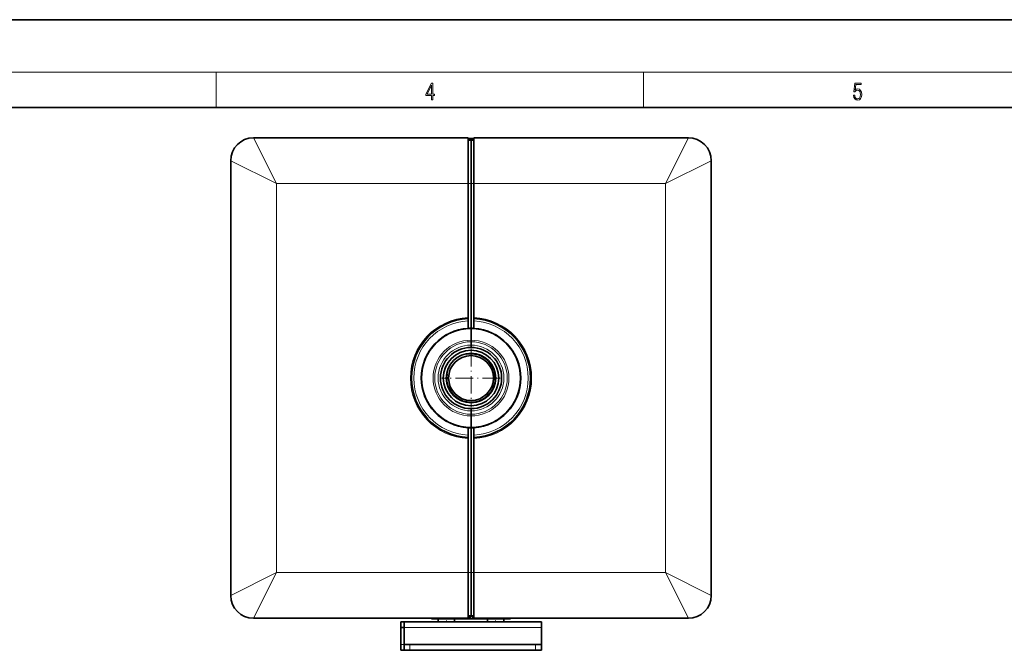
# Model space of a CAD drawing. Extents: x 0 to 420, y 0 to 297.
# Drawn here: x 144 to 256, y 225 to 297 of the extents above; entities that cross this region are included whole.
import ezdxf

# ---------------------------------------------------------------- set-up
doc = ezdxf.new("R2010")
doc.units = 0
doc.linetypes.add('DASHDOT', pattern=[18.5, 12, -3, 0.5, -3])

msp = doc.modelspace()

# ---------------------------------------------------------------- linework, layer by layer
at = {"color": 7, "lineweight": 35}
for p, q in [((210, 297), (0, 297)), ((420, 297), (210, 297)), ((410, 287), (20, 287)), ((194.99, 283.53), (170.53, 283.53)), ((194.99, 278.31), (194.99, 283.53)), ((194.99, 283.46), (195.64, 283.46)), ((194.99, 283.4), (195.64, 283.4)), ((195.32, 283.27), (194.99, 283.27)), ((195.32, 278.31), (195.32, 283.27)), ((195.32, 283.27), (195.32, 278.31)), ((195.32, 283.27), (195.64, 283.27)), ((195.64, 283.53), (220.1, 283.53)), ((195.64, 283.53), (195.64, 278.31)), ((167.93, 231.35), (167.93, 280.92)), ((222.71, 280.92), (222.71, 231.35)), ((194.99, 263.04), (194.99, 278.31)), ((195.32, 261.81), (195.32, 278.31)), ((195.32, 278.31), (195.32, 261.81)), ((195.64, 278.31), (195.64, 263.04)), ((194.99, 262.91), (194.99, 263.04)), ((194.99, 262.91), (194.99, 262.65)), ((195.64, 262.91), (195.64, 263.04)), ((195.64, 262.91), (195.64, 262.65)), ((194.99, 262.65), (194.99, 261.8)), ((195.32, 261.73), (195.32, 261.81)), ((195.32, 261.73), (195.32, 261.81)), ((195.32, 260.45), (195.32, 261.73)), ((195.32, 260.45), (195.32, 261.73)), ((195.64, 261.8), (195.64, 262.65)), ((195.32, 260.27), (195.32, 260.45)), ((195.32, 260.27), (195.32, 260.45)), ((195.32, 259.89), (195.32, 260.27)), ((195.32, 260.27), (195.32, 259.89)), ((195.32, 259.89), (195.32, 259.62)), ((195.32, 259.89), (195.32, 259.62)), ((195.32, 252.39), (195.32, 252.65)), ((195.32, 252.39), (195.32, 252.65)), ((195.32, 252), (195.32, 252.39)), ((195.32, 252.39), (195.32, 252)), ((195.32, 252), (195.32, 251.82)), ((195.32, 252), (195.32, 251.82)), ((195.32, 251.82), (195.32, 250.54)), ((195.32, 251.82), (195.32, 250.54)), ((194.99, 250.47), (194.99, 249.62)), ((195.32, 250.54), (195.32, 250.46)), ((195.32, 250.54), (195.32, 250.46)), ((195.32, 233.96), (195.32, 250.46)), ((195.32, 250.46), (195.32, 233.96)), ((195.64, 249.62), (195.64, 250.47)), ((194.99, 249.36), (194.99, 249.62)), ((194.99, 249.36), (194.99, 249.23)), ((194.99, 233.96), (194.99, 249.23)), ((195.64, 249.36), (195.64, 249.62)), ((195.64, 249.36), (195.64, 249.23)), ((195.64, 249.23), (195.64, 233.96)), ((194.99, 228.74), (194.99, 233.96)), ((195.32, 229.01), (195.32, 233.96)), ((195.32, 233.96), (195.32, 229.01)), ((195.64, 233.96), (195.64, 228.74)), ((195.32, 229.01), (194.99, 229.01)), ((195.09, 228.94), (195.03, 229.01)), ((195.19, 229), (195.19, 228.94)), ((195.19, 229), (195.4, 228.99)), ((195.32, 229.01), (195.64, 229.01)), ((195.42, 229.01), (195.4, 228.99)), ((195.54, 228.94), (195.6, 229.01)), ((194.99, 228.74), (170.53, 228.74)), ((187.3, 228.35), (187.3, 227.7)), ((187.69, 228.35), (187.3, 228.35)), ((203.34, 228.35), (187.69, 228.35)), ((187.69, 228.35), (187.69, 227.7)), ((190.82, 228.68), (190.82, 228.74)), ((195.12, 228.68), (190.82, 228.68)), ((191.59, 228.68), (191.59, 228.35)), ((193.44, 228.68), (193.44, 228.35)), ((195.09, 228.94), (195.14, 228.89)), ((195.12, 228.68), (195.14, 228.89)), ((195.19, 228.68), (195.12, 228.68)), ((195.45, 228.68), (195.51, 228.68)), ((195.54, 228.94), (195.49, 228.89)), ((195.51, 228.68), (195.49, 228.89)), ((195.51, 228.68), (199.82, 228.68)), ((195.64, 228.74), (220.1, 228.74)), ((197.2, 228.68), (197.2, 228.35)), ((197.2, 228.35), (198.12, 228.35)), ((198.12, 228.35), (199.05, 228.35)), ((199.05, 228.68), (199.05, 228.35)), ((199.82, 228.74), (199.82, 228.68)), ((203.34, 228.35), (203.34, 227.7)), ((187.3, 227.69), (187.3, 227.7)), ((187.69, 227.7), (187.3, 227.7)), ((187.3, 225.74), (187.3, 227.69)), ((187.69, 225.76), (187.69, 227.7)), ((203.34, 225.76), (203.34, 227.7)), ((187.3, 225.09), (187.3, 225.74)), ((187.69, 225.76), (187.69, 225.74)), ((188.34, 225.74), (187.69, 225.74)), ((187.69, 225.09), (187.69, 225.74)), ((202.69, 225.74), (188.34, 225.74)), ((203.34, 225.74), (202.69, 225.74)), ((203.34, 225.76), (203.34, 225.74)), ((203.34, 225.09), (203.34, 225.74)), ((187.3, 225.09), (187.69, 225.09)), ((188.34, 225.09), (187.69, 225.09)), ((202.69, 225.09), (188.34, 225.09)), ((203.34, 225.09), (202.69, 225.09))]:
    msp.add_line(p, q, dxfattribs=at)
at = {"color": 7, "lineweight": 13}
for p, q in [((16, 291), (414, 291)), ((166.25, 287), (166.25, 291)), ((215, 287), (215, 291)), ((173.14, 278.31), (170.53, 283.53)), ((217.49, 278.31), (220.1, 283.53)), ((173.14, 278.31), (167.93, 280.92)), ((217.49, 278.31), (222.71, 280.92)), ((194.99, 278.31), (173.14, 278.31)), ((173.14, 233.96), (173.14, 278.31)), ((195.32, 278.31), (194.99, 278.31)), ((195.32, 278.31), (195.64, 278.31)), ((195.64, 278.31), (217.49, 278.31)), ((217.49, 278.31), (217.49, 233.96)), ((173.14, 233.96), (167.93, 231.35)), ((173.14, 233.96), (170.53, 228.74)), ((194.99, 233.96), (173.14, 233.96)), ((195.32, 233.96), (194.99, 233.96)), ((195.32, 233.96), (195.64, 233.96)), ((195.64, 233.96), (217.49, 233.96)), ((217.49, 233.96), (220.1, 228.74)), ((217.49, 233.96), (222.71, 231.35)), ((195.09, 228.94), (194.99, 228.94)), ((195.54, 228.94), (195.64, 228.94)), ((187.3, 227.69), (187.69, 227.69)), ((203.34, 227.7), (187.69, 227.7)), ((187.3, 225.74), (187.69, 225.74)), ((203.34, 225.76), (187.69, 225.76)), ((188.34, 225.09), (188.34, 225.74)), ((202.69, 225.09), (202.69, 225.74))]:
    msp.add_line(p, q, dxfattribs=at)
at = {"color": 7, "linetype": 'DASHDOT', "lineweight": 13, "ltscale": 0.019566}
for p, q in [((195.71, 278.31), (194.93, 278.31)), ((195.71, 233.96), (194.93, 233.96))]:
    msp.add_line(p, q, dxfattribs=at)
at = {"color": 7, "linetype": 'DASHDOT', "lineweight": 13, "ltscale": 0.166174}
for p, q in [((195.32, 259.46), (195.32, 252.81)), ((198.64, 256.14), (191.99, 256.14))]:
    msp.add_line(p, q, dxfattribs=at)
at = {"color": 7, "linetype": 'DASHDOT', "lineweight": 13, "ltscale": 0.009785}
for p, q in [((192.51, 228.71), (192.51, 228.32)), ((198.12, 228.71), (198.12, 228.32))]:
    msp.add_line(p, q, dxfattribs=at)
at = {"color": 7, "lineweight": 13}
for points in [[(190.81, 287.87), (190.95, 287.87), (190.95, 288.36), (191.14, 288.36), (191.14, 288.5), (190.95, 288.5), (190.95, 289.76), (190.8, 289.76), (190.18, 288.5), (190.18, 288.36), (190.81, 288.36)], [(238.93, 288.38), (238.97, 288.14), (239.07, 287.97), (239.21, 287.86), (239.4, 287.82), (239.59, 287.87), (239.74, 287.99), (239.84, 288.19), (239.87, 288.47), (239.84, 288.73), (239.74, 288.93), (239.6, 289.06), (239.41, 289.11), (239.24, 289.08), (239.12, 288.98), (239.19, 289.62), (239.8, 289.62), (239.8, 289.76), (239.09, 289.76), (238.98, 288.77), (239.09, 288.77), (239.21, 288.91), (239.39, 288.96), (239.53, 288.93), (239.64, 288.83), (239.7, 288.67), (239.73, 288.46), (239.7, 288.25), (239.64, 288.1), (239.53, 288), (239.4, 287.97), (239.26, 287.99), (239.16, 288.08), (239.09, 288.21), (239.07, 288.38)], [(190.81, 288.5), (190.31, 288.5), (190.81, 289.53)]]:
    msp.add_lwpolyline(points, close=True, dxfattribs=at)
at = {"color": 7, "lineweight": 35}
for radius in [3.16, 2.82, 2.56]:
    msp.add_circle((195.32, 256.14), radius, dxfattribs=at)
for centre, radius, start, end in [((170.53, 280.92), 2.61, 90, 180), ((220.1, 280.92), 2.61, 360, 90), ((195.32, 256.14), 6.78, 92.7558, 267.2442), ((195.32, 256.14), 6.78, 272.7558, 87.2442), ((195.32, 256.14), 5.67, 93.2947, 266.7053), ((195.32, 256.14), 5.67, 90, 93.2947), ((195.32, 256.14), 5.67, 86.7053, 90), ((195.32, 256.14), 5.67, 273.2947, 86.7053), ((195.32, 256.14), 3.49, 90, 270), ((195.32, 256.14), 3.49, 270, 90), ((195.32, 256.14), 5.67, 266.7053, 270), ((195.32, 256.14), 5.67, 270, 273.2947), ((170.53, 231.35), 2.61, 180, 270), ((220.1, 231.35), 2.61, 270, 360), ((195.45, 228.94), 0.261, 180, 270), ((195.19, 228.94), 0.261, 270, 299.984)]:
    msp.add_arc(centre, radius, start, end, dxfattribs=at)
at = {"color": 7, "lineweight": 13}
for radius, start, end in [(6.91, 92.7035, 267.2965), (6.91, 272.7035, 87.2965), (6.52, 92.8661, 267.1339), (5.6, 90, 270), (5.6, 270, 90), (6.52, 272.8661, 87.1339), (4.32, 90, 270), (4.32, 270, 90), (4.13, 90, 270), (3.75, 90, 270), (4.13, 270, 90), (3.75, 270, 90), (2.73, 170, 100)]:
    msp.add_arc((195.32, 256.14), radius, start, end, dxfattribs=at)

doc.saveas('drawing.dxf')
